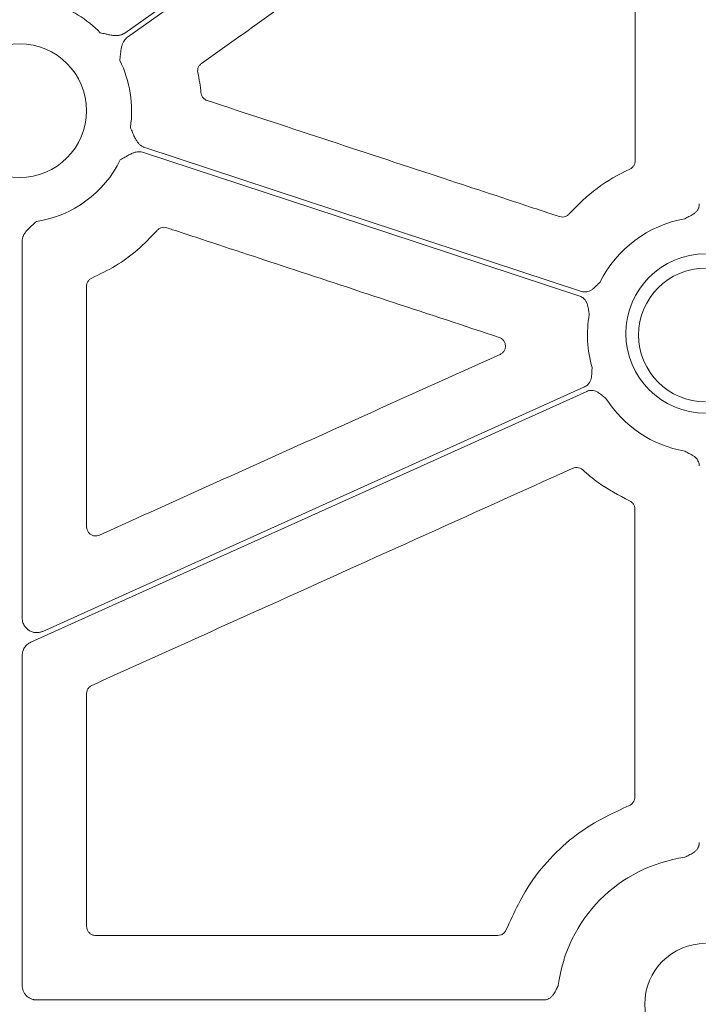
# Model space of a CAD drawing. Units: inches. Extents: x 10227 to 146592, y 1405 to 11083.
# Drawn here: x 15175 to 15231, y 3740 to 3821 of the extents above; entities that cross this region are included whole.
import ezdxf

# ---------------------------------------------------------------- set-up
doc = ezdxf.new("R2010")
doc.units = ezdxf.units.IN
doc.header["$MEASUREMENT"] = 0
doc.layers.get('0').update_dxf_attribs({"lineweight": 0})
doc.styles.add('_TCW_TXTSTY_1', font='verdana.ttf', dxfattribs={"height": 92.307693})

msp = doc.modelspace()

# ---------------------------------------------------------------- linework, layer by layer
for p, q in [((15175.22326, 3771.71125), (15175.22326, 3802.81713)), ((15175.22326, 3741.38108), (15175.22326, 3768.61175)), ((15214.50525, 3745.49838), (15181.29875, 3745.49838)), ((15218.30119, 3740.17578), (15176.42856, 3740.17578))]:
    msp.add_line(p, q)
at = {"flags": 128}
for points in [[(15224.76439, 3849.14805), (15201.7647, 3832.83264), (15183.69352, 3820.01338)], [(15183.93348, 3819.67511), (15206.93317, 3835.99053), (15225.00438, 3848.80978)], [(15221.42233, 3798.67665), (15201.22199, 3805.33143), (15185.35027, 3810.56017)], [(15185.25427, 3810.15513), (15205.43572, 3803.50659), (15221.29256, 3798.28273)], [(15175.93296, 3769.71041), (15201.65097, 3781.31145), (15221.85798, 3790.42655)], [(15221.68746, 3790.80463), (15196.62004, 3779.49706), (15176.92419, 3770.61255)]]:
    msp.add_lwpolyline(points, dxfattribs=at)
msp.add_circle((15175.0159, 3813.60346), 5.5231)
for centre, radius, start, end in [((15175.0159, 3813.60346), 9.2517, 44.0341376, 73.0308212), ((15175.0159, 3813.60346), 9.2517, 351.3007297, 26.6677357), ((15175.0159, 3813.60346), 9.2517, 278.6832009, 333.9323999), ((15231.67287, 3795.0814), 9.74727, 100.0322487, 153.5275542), ((15231.67287, 3795.20083), 6.57425, 90, 270), ((15231.67287, 3795.0814), 5.5231, 90, 270), ((15231.67287, 3795.0814), 9.74727, 170.0047101, 196.0408822), ((15231.67287, 3795.0814), 9.74727, 212.518038, 259.9677513), ((15231.67287, 3739.81779), 12.25777, 97.9624593, 172.7478781), ((15231.67287, 3739.81779), 5.021, 90, 270)]:
    msp.add_arc(centre, radius, start, end)
for points, knots in [([(15190.03533, 3817.50257), (15194.13524, 3820.41297), (15201.96147, 3825.96857), (15213.51357, 3834.16986), (15220.96568, 3839.46082), (15224.69173, 3842.1063)], [0, 0, 0, 0, 0.35489156, 0.67744583, 1, 1, 1, 1]), ([(15225.87964, 3841.49167), (15225.87577, 3836.15251), (15225.86803, 3825.47416), (15225.8622, 3814.79528), (15225.85929, 3809.45583)], [0, 0, 0, 0, 0.49999862, 1, 1, 1, 1]), ([(15183.6935, 3820.01338), (15183.66518, 3819.99445), (15183.60848, 3819.95656), (15183.51682, 3819.90993), (15183.42062, 3819.87099), (15183.3194, 3819.84044), (15183.21331, 3819.81811), (15183.05795, 3819.79819), (15182.84052, 3819.79828), (15182.60004, 3819.82909), (15182.35105, 3819.88047), (15182.05154, 3819.94883), (15181.81275, 3820.00187), (15181.66719, 3820.03419)], [0, 0, 0, 0, 0.04880858, 0.09770644, 0.14711551, 0.19744485, 0.24908164, 0.3023846, 0.42177645, 0.55953904, 0.64929171, 0.78622315, 1, 1, 1, 1]), ([(15183.28345, 3817.75577), (15183.30104, 3817.90383), (15183.32988, 3818.14667), (15183.36438, 3818.45194), (15183.39812, 3818.70378), (15183.44855, 3818.94098), (15183.53213, 3819.18028), (15183.64138, 3819.37897), (15183.77196, 3819.5466), (15183.87998, 3819.63255), (15183.93347, 3819.67511)], [0, 0, 0, 0, 0.2138375, 0.35070945, 0.4405858, 0.57816942, 0.6978123, 0.802607, 0.90227377, 1, 1, 1, 1]), ([(15189.73507, 3816.73176), (15189.72882, 3816.76942), (15189.70877, 3816.89031), (15189.73488, 3817.09943), (15189.84267, 3817.33526), (15189.97111, 3817.4468), (15190.03533, 3817.50257)], [0, 0, 0, 0, 0.13106547, 0.42069718, 0.71035498, 1, 1, 1, 1]), ([(15189.99212, 3815.08269), (15189.96082, 3815.3589), (15189.89813, 3815.91217), (15189.78948, 3816.45828), (15189.73507, 3816.73176)], [0, 0, 0, 0, 0.499225899, 1, 1, 1, 1]), ([(15190.50591, 3814.44205), (15190.47256, 3814.45463), (15190.36025, 3814.49701), (15190.19353, 3814.62177), (15190.04201, 3814.83235), (15190.00875, 3814.99924), (15189.99212, 3815.08269)], [0, 0, 0, 0, 0.12343074, 0.41562529, 0.70781635, 1, 1, 1, 1]), ([(15219.6154, 3804.85777), (15219.45642, 3804.91011), (15218.66157, 3805.17182), (15215.3232, 3806.27105), (15205.77901, 3809.41348), (15196.8707, 3812.34649), (15190.50591, 3814.44205)], [0, 0, 0, 0, 0.01638383, 0.08191731, 0.34405159, 1, 1, 1, 1]), ([(15185.35027, 3810.56017), (15185.3182, 3810.57174), (15185.25401, 3810.59489), (15185.16202, 3810.641), (15185.07351, 3810.69534), (15184.98877, 3810.75871), (15184.90774, 3810.8309), (15184.79939, 3810.94417), (15184.67023, 3811.11935), (15184.55215, 3811.33102), (15184.4453, 3811.56206), (15184.32187, 3811.8438), (15184.22198, 3812.06779), (15184.16117, 3812.20416)], [0, 0, 0, 0, 0.048783197, 0.09766088, 0.147054808, 0.197373763, 0.249004556, 0.302305449, 0.421629901, 0.559451793, 0.648759915, 0.786146956, 1, 1, 1, 1]), ([(15183.32648, 3809.53797), (15183.45576, 3809.61192), (15183.66757, 3809.73306), (15183.9332, 3809.88678), (15184.15555, 3810.00922), (15184.37641, 3810.10961), (15184.61838, 3810.18436), (15184.84296, 3810.21435), (15185.05516, 3810.20877), (15185.18833, 3810.1729), (15185.25426, 3810.15514)], [0, 0, 0, 0, 0.21379372, 0.35026311, 0.44055998, 0.57810746, 0.69783041, 0.8026061, 0.90226691, 1, 1, 1, 1]), ([(15225.85929, 3809.45583), (15225.85799, 3809.42318), (15225.85332, 3809.30623), (15225.79016, 3809.11099), (15225.63973, 3808.89948), (15225.49243, 3808.81405), (15225.41879, 3808.77134)], [0, 0, 0, 0, 0.114302627, 0.40945754, 0.704725508, 1, 1, 1, 1]), ([(15231.16424, 3805.89872), (15231.16338, 3805.86834), (15231.16168, 3805.80801), (15231.14807, 3805.71876), (15231.1263, 3805.63172), (15231.09562, 3805.54693), (15231.0562, 3805.46442), (15230.98538, 3805.34587), (15230.86055, 3805.19885), (15230.67606, 3805.05669), (15230.4835, 3804.94706), (15230.25042, 3804.82887), (15230.08349, 3804.73847), (15229.97487, 3804.67963)], [0, 0, 0, 0, 0.05039563, 0.1000415, 0.1494246, 0.19903965, 0.24937451, 0.30089664, 0.42786179, 0.56643298, 0.6850792, 0.79506912, 1, 1, 1, 1]), ([(15220.4138, 3805.07289), (15220.38743, 3805.04578), (15220.3022, 3804.95816), (15220.11858, 3804.8552), (15219.86461, 3804.80196), (15219.69847, 3804.83917), (15219.6154, 3804.85777)], [0, 0, 0, 0, 0.129907673, 0.41989268, 0.709939202, 1, 1, 1, 1]), ([(15175.22327, 3802.81713), (15175.22422, 3802.85119), (15175.22612, 3802.91936), (15175.24112, 3803.0211), (15175.26502, 3803.12209), (15175.29866, 3803.22232), (15175.34184, 3803.32177), (15175.41548, 3803.46002), (15175.54136, 3803.6373), (15175.70562, 3803.81561), (15175.89159, 3803.98897), (15176.12064, 3804.19371), (15176.30206, 3804.35779), (15176.41264, 3804.4578)], [0, 0, 0, 0, 0.04880858, 0.09770644, 0.14711551, 0.19744485, 0.24908164, 0.3023846, 0.42177645, 0.55953904, 0.64929171, 0.78622315, 1, 1, 1, 1]), ([(15186.3679, 3803.71285), (15186.3959, 3803.74204), (15186.48231, 3803.83212), (15186.66824, 3803.93623), (15186.92203, 3803.98936), (15187.08805, 3803.95212), (15187.17106, 3803.9335)], [0, 0, 0, 0, 0.13775382, 0.42509017, 0.71253916, 1, 1, 1, 1]), ([(15187.17106, 3803.9335), (15187.33002, 3803.88111), (15188.12479, 3803.61914), (15191.46285, 3802.519), (15200.45791, 3799.55427), (15208.81721, 3796.79928), (15214.63322, 3794.88249)], [0, 0, 0, 0, 0.017364587, 0.086822444, 0.364653962, 1, 1, 1, 1]), ([(15180.98738, 3799.77937), (15181.6496, 3800.10073), (15182.98108, 3800.74686), (15184.80427, 3802.07317), (15185.8428, 3803.16221), (15186.3679, 3803.71285)], [0, 0, 0, 0, 0.328490086, 0.660471551, 1, 1, 1, 1]), ([(15180.53315, 3799.08809), (15180.53488, 3799.12619), (15180.54044, 3799.24857), (15180.60953, 3799.44763), (15180.76407, 3799.65586), (15180.91294, 3799.7382), (15180.98738, 3799.77937)], [0, 0, 0, 0, 0.13094083, 0.4205978, 0.71029502, 1, 1, 1, 1]), ([(15180.54042, 3779.24088), (15180.53939, 3782.54878), (15180.53734, 3789.16457), (15180.53454, 3795.78025), (15180.53315, 3799.08809)], [0, 0, 0, 0, 0.49999971, 1, 1, 1, 1]), ([(15222.94761, 3799.42641), (15222.85863, 3799.341), (15222.72185, 3799.2097), (15222.5376, 3799.02477), (15222.37367, 3798.87633), (15222.18106, 3798.74578), (15221.9744, 3798.66204), (15221.77918, 3798.62769), (15221.59657, 3798.62966), (15221.48064, 3798.66093), (15221.42234, 3798.67665)], [0, 0, 0, 0, 0.2049772, 0.31507089, 0.43383713, 0.57209414, 0.69951594, 0.80111905, 0.89997329, 1, 1, 1, 1]), ([(15221.29256, 3798.28274), (15221.3211, 3798.27244), (15221.37775, 3798.25199), (15221.45811, 3798.21123), (15221.53382, 3798.16343), (15221.60464, 3798.10789), (15221.67058, 3798.04479), (15221.76099, 3797.9406), (15221.86158, 3797.77633), (15221.9389, 3797.55688), (15221.98254, 3797.3399), (15222.02079, 3797.08167), (15222.05275, 3796.89479), (15222.07354, 3796.77321)], [0, 0, 0, 0, 0.05035983, 0.09997443, 0.14932941, 0.19891804, 0.24922667, 0.30072128, 0.42782325, 0.56631103, 0.68503671, 0.7950928, 1, 1, 1, 1]), ([(15214.63322, 3794.88249), (15214.71951, 3794.84332), (15214.88317, 3794.76903), (15215.05533, 3794.56206), (15215.14964, 3794.32439), (15215.15899, 3794.06649), (15215.08152, 3793.82123), (15214.92863, 3793.60927), (15214.78022, 3793.52406), (15214.70603, 3793.48146)], [0, 0, 0, 0, 0.15617161, 0.29619063, 0.4361277, 0.57642718, 0.71731971, 0.85867672, 1, 1, 1, 1]), ([(15214.70603, 3793.48146), (15210.12238, 3791.41478), (15202.31329, 3787.89381), (15191.27888, 3782.91831), (15184.82811, 3780.0095), (15181.60272, 3778.55509)], [0, 0, 0, 0, 0.41539239, 0.70769638, 1, 1, 1, 1]), ([(15222.30511, 3792.388), (15222.29724, 3792.26491), (15222.28514, 3792.0757), (15222.2743, 3791.81488), (15222.25377, 3791.59468), (15222.20002, 3791.36828), (15222.10427, 3791.16691), (15221.98358, 3791.00967), (15221.84765, 3790.88772), (15221.74107, 3790.83243), (15221.68746, 3790.80462)], [0, 0, 0, 0, 0.2049772, 0.31507089, 0.43383713, 0.57209414, 0.69951594, 0.80111905, 0.89997329, 1, 1, 1, 1]), ([(15221.858, 3790.42656), (15221.88599, 3790.43825), (15221.94156, 3790.46146), (15222.02834, 3790.48572), (15222.11645, 3790.50165), (15222.20618, 3790.50857), (15222.29743, 3790.50661), (15222.43449, 3790.4909), (15222.61964, 3790.4378), (15222.82493, 3790.32828), (15223.00372, 3790.19783), (15223.20642, 3790.03334), (15223.35627, 3789.91718), (15223.45375, 3789.84161)], [0, 0, 0, 0, 0.05035983, 0.09997443, 0.14932941, 0.19891804, 0.24922667, 0.30072128, 0.42782325, 0.56631103, 0.68503671, 0.7950928, 1, 1, 1, 1]), ([(15229.97487, 3785.48317), (15230.08349, 3785.42433), (15230.25042, 3785.33392), (15230.4835, 3785.21574), (15230.67591, 3785.1062), (15230.86043, 3784.96405), (15231.00497, 3784.79386), (15231.09889, 3784.61901), (15231.15432, 3784.44463), (15231.16092, 3784.3245), (15231.16424, 3784.26407)], [0, 0, 0, 0, 0.20500111, 0.31502872, 0.43371559, 0.57205766, 0.69934124, 0.80099811, 0.89990663, 1, 1, 1, 1]), ([(15180.98682, 3766.15281), (15185.56997, 3768.22063), (15194.48227, 3772.24165), (15207.72358, 3778.21615), (15216.38169, 3782.12292), (15220.71074, 3784.0763)], [0, 0, 0, 0, 0.34612198, 0.67306111, 1, 1, 1, 1]), ([(15220.71074, 3784.0763), (15220.746, 3784.09032), (15220.85966, 3784.13551), (15221.06936, 3784.15441), (15221.32278, 3784.09923), (15221.45912, 3783.99739), (15221.52729, 3783.94647)], [0, 0, 0, 0, 0.130341272, 0.420161205, 0.710074378, 1, 1, 1, 1]), ([(15221.52729, 3783.94647), (15221.94647, 3783.58501), (15223.12702, 3782.56701), (15224.51365, 3781.84596), (15225.40792, 3781.38094)], [0, 0, 0, 0, 0.35507417, 1, 1, 1, 1]), ([(15225.40792, 3781.38094), (15225.43705, 3781.36621), (15225.54145, 3781.31344), (15225.69278, 3781.17497), (15225.8227, 3780.95037), (15225.83925, 3780.78096), (15225.84753, 3780.69626)], [0, 0, 0, 0, 0.114223549, 0.409407781, 0.70468863, 1, 1, 1, 1]), ([(15181.60272, 3778.55509), (15181.52946, 3778.52966), (15181.37605, 3778.47641), (15181.1246, 3778.49349), (15180.88662, 3778.58998), (15180.6953, 3778.76141), (15180.56544, 3778.98672), (15180.54876, 3779.15617), (15180.54042, 3779.24088)], [0, 0, 0, 0, 0.15447018, 0.3234352, 0.49236245, 0.66146006, 0.83073736, 1, 1, 1, 1]), ([(15176.92419, 3770.61254), (15176.89313, 3770.59943), (15176.83147, 3770.57341), (15176.73586, 3770.54415), (15176.6391, 3770.52261), (15176.54094, 3770.50944), (15176.44145, 3770.50448), (15176.27457, 3770.50984), (15176.04183, 3770.55494), (15175.76846, 3770.68826), (15175.53416, 3770.88262), (15175.37778, 3771.10341), (15175.28349, 3771.31707), (15175.23261, 3771.51126), (15175.2264, 3771.64419), (15175.22327, 3771.71124)], [0, 0, 0, 0, 0.04210307, 0.08359086, 0.12474459, 0.16585232, 0.20720308, 0.24908087, 0.37438786, 0.4999153, 0.62531472, 0.75094533, 0.8340668, 0.91631302, 1, 1, 1, 1]), ([(15175.22327, 3768.61175), (15175.22435, 3768.65007), (15175.22648, 3768.72643), (15175.24335, 3768.83992), (15175.27472, 3768.97015), (15175.3285, 3769.11467), (15175.41207, 3769.267), (15175.51642, 3769.40627), (15175.63973, 3769.52809), (15175.77834, 3769.63285), (15175.88131, 3769.68451), (15175.93296, 3769.71043)], [0, 0, 0, 0, 0.08317533, 0.16578188, 0.248563762, 0.373770832, 0.499358047, 0.624627764, 0.750283392, 0.874728551, 1, 1, 1, 1]), ([(15180.54374, 3765.46664), (15180.54513, 3765.50054), (15180.54996, 3765.61873), (15180.6143, 3765.81487), (15180.76552, 3766.02563), (15180.91305, 3766.11042), (15180.98682, 3766.15281)], [0, 0, 0, 0, 0.1182479, 0.41212735, 0.70607538, 1, 1, 1, 1]), ([(15180.54601, 3746.251), (15180.54591, 3748.00757), (15180.54566, 3752.08845), (15180.54495, 3758.49367), (15180.54414, 3763.14231), (15180.54374, 3765.46664)], [0, 0, 0, 0, 0.27423918, 0.63711825, 1, 1, 1, 1]), ([(15225.84242, 3756.92701), (15225.8424, 3756.77471), (15225.79523, 3756.62451), (15225.62418, 3756.37607), (15225.50189, 3756.27918), (15225.35973, 3756.22454)], [0, 0, 0, 0, 0.5, 0.5, 1, 1, 1, 1]), ([(15225.35974, 3756.22455), (15224.07121, 3755.62553), (15221.89526, 3754.61397), (15219.29864, 3752.40409), (15216.94567, 3749.74082), (15215.8664, 3747.40645), (15215.21019, 3745.98713)], [0, 0, 0, 0, 0.28598889, 0.48295409, 0.68563267, 1, 1, 1, 1]), ([(15231.16424, 3753.171), (15231.16338, 3753.14068), (15231.16169, 3753.08049), (15231.14812, 3752.99144), (15231.12642, 3752.90458), (15231.09584, 3752.81996), (15231.05655, 3752.7376), (15230.98589, 3752.61914), (15230.86138, 3752.47221), (15230.67716, 3752.33011), (15230.48476, 3752.22078), (15230.25146, 3752.1037), (15230.08389, 3752.01506), (15229.97487, 3751.95739)], [0, 0, 0, 0, 0.050356063, 0.099967324, 0.149319265, 0.198904986, 0.249210711, 0.300702276, 0.427811669, 0.566293694, 0.685025983, 0.795088651, 1, 1, 1, 1]), ([(15181.29875, 3745.49838), (15181.24323, 3745.50204), (15181.10341, 3745.51125), (15180.89179, 3745.60134), (15180.7008, 3745.77151), (15180.57097, 3745.99707), (15180.55433, 3746.16636), (15180.54601, 3746.251)], [0, 0, 0, 0, 0.14130058, 0.35587004, 0.57049779, 0.78525649, 1, 1, 1, 1]), ([(15215.21019, 3745.98713), (15215.18974, 3745.94108), (15215.13498, 3745.81776), (15214.98376, 3745.65329), (15214.75937, 3745.52331), (15214.58996, 3745.50669), (15214.50525, 3745.49838)], [0, 0, 0, 0, 0.165735618, 0.443782883, 0.721879192, 1, 1, 1, 1]), ([(15176.42856, 3740.17579), (15176.39688, 3740.17653), (15176.33385, 3740.17799), (15176.24015, 3740.18936), (15176.14801, 3740.2075), (15176.0574, 3740.23303), (15175.92427, 3740.28197), (15175.75541, 3740.37129), (15175.57141, 3740.52296), (15175.41926, 3740.70701), (15175.30844, 3740.91722), (15175.23644, 3741.14465), (15175.22767, 3741.30214), (15175.22327, 3741.38108)], [0, 0, 0, 0, 0.05024668, 0.09997931, 0.14950096, 0.19911856, 0.24913729, 0.37439777, 0.49993751, 0.62513013, 0.75060634, 0.87498262, 1, 1, 1, 1]), ([(15219.51316, 3741.36516), (15219.45574, 3741.25608), (15219.36742, 3741.08826), (15219.2514, 3740.85452), (15219.1416, 3740.66266), (15218.9998, 3740.4785), (15218.82972, 3740.33448), (15218.65515, 3740.24086), (15218.48123, 3740.18567), (15218.36144, 3740.1791), (15218.30119, 3740.17579)], [0, 0, 0, 0, 0.204972504, 0.31533215, 0.433901542, 0.572127257, 0.699596255, 0.801174624, 0.900003816, 1, 1, 1, 1])]:
    msp.add_open_spline(points, degree=3, knots=knots)
for points in [[(15225.41878, 3808.77134), (15223.51461, 3807.90297), (15221.80361, 3806.63761), (15220.41381, 3805.07289)], [(15225.84753, 3780.69626), (15225.84513, 3772.77325), (15225.84342, 3764.85016), (15225.84242, 3756.92701)]]:
    msp.add_open_spline(points, degree=3)

# ---------------------------------------------------------------- texts
at = {"linetype": 'Continuous', "insert": (10575.12645, 3934.10442), "char_height": 92.3076923, "attachment_point": 1, "style": '_TCW_TXTSTY_1'}
msp.add_mtext_dynamic_manual_height_columns('\\pi736.62129;Infiltration Inlet\\P\\pi100.82029;(location based on usage)', width=1735.2677765, gutter_width=1, heights=[0], dxfattribs=at)

doc.saveas('drawing.dxf')
